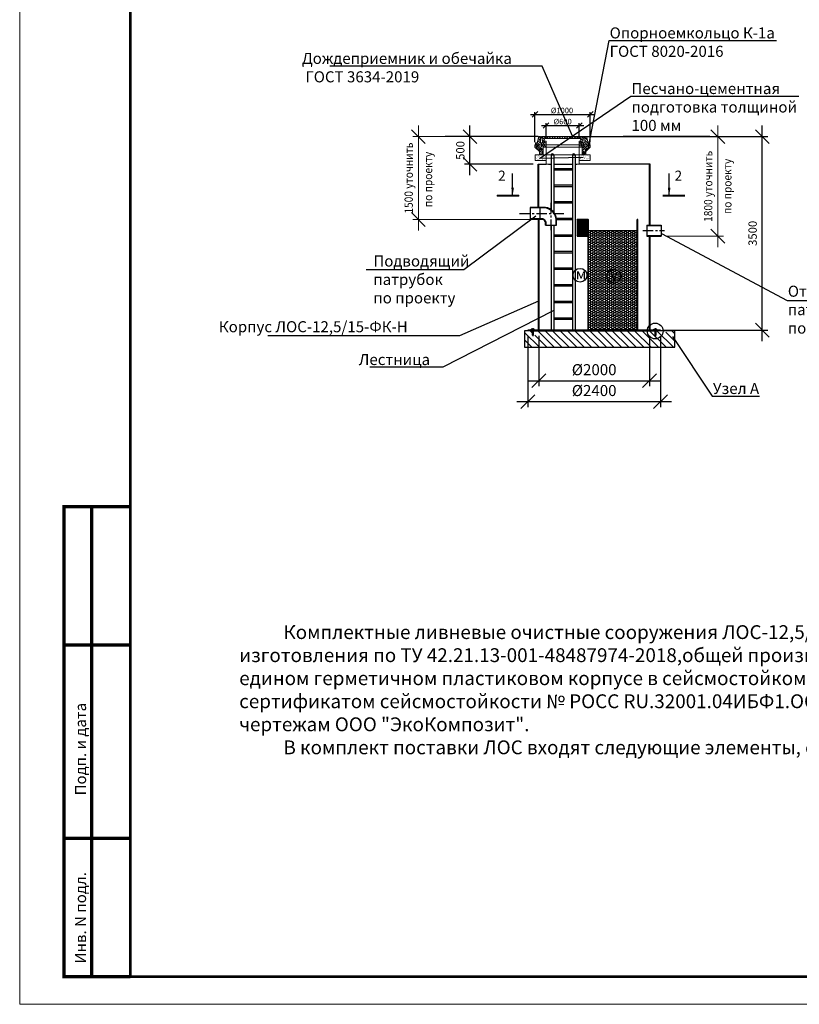
# Model space of a CAD drawing. Extents: x -72338 to 33967, y -80653 to -50953.
# Drawn here: x -8033 to 6060, y -80653 to -62847 of the extents above; entities that cross this region are included whole.
import ezdxf
from ezdxf import colors
from ezdxf.entities.mleader import LeaderData, LeaderLine
from ezdxf.math import Vec2, Vec3

# ---------------------------------------------------------------- set-up
doc = ezdxf.new("R2010")
doc.units = 0
doc.linetypes.add('осеваяX2', pattern=[101.6, 63.5, -12.7, 12.7, -12.7])
doc.layers.get('0').update_dxf_attribs({"linetype": 'CONTINUOUS'})
doc.layers.get('Defpoints').update_dxf_attribs({"linetype": 'CONTINUOUS'})
for name, color, linetype in [('GP_ramka', 7, 'CONTINUOUS'), ('Загрузка', 20, 'CONTINUOUS'), ('Люк колодца', 251, 'CONTINUOUS'), ('Оси', 1, 'осеваяX2'), ('Патрубки', 30, 'CONTINUOUS'), ('Размеры', 96, 'CONTINUOUS')]:
    doc.layers.add(name, color=color, linetype=linetype)
for name, color, linetype, lineweight in [('БОЛТ', 100, 'CONTINUOUS', 30), ('Корпус', 250, 'CONTINUOUS', 50), ('Лестница', 184, 'CONTINUOUS', 30), ('текстовый', 7, 'CONTINUOUS', 20)]:
    doc.layers.add(name, color=color, linetype=linetype, lineweight=lineweight)
doc.styles.add('GOST 2.304', font='CS_Gost2304.shx')
doc.styles.add('SPDS', font='spds.shx')
doc.dimstyles.new('SPDS', dxfattribs={"dimscale": 100, "dimtxt": 2.5, "dimasz": 2.5, "dimexe": 1.25, "dimexo": 0.625, "dimtad": 1, "dimdec": 0, "dimrnd": 0.001, "dimtxsty": 'GOST 2.304', "dimblk": 'ARCHTICK', "dimblk1": 'ARCHTICK', "dimblk2": 'ARCHTICK', "dimcen": 2.5, "dimdle": 2, "dimadec": 0, "dimazin": 2, "dimtfac": 0.75, "dimtdec": 4, "dimtmove": 1, "dimatfit": 3, "dimfxl": 1, "dimtolj": 1, "dimarcsym": 0})

# ---------------------------------------------------------------- blocks, each defined once
blk = doc.blocks.new('_Oblique')
at = {"color": 0, "linetype": 'ByBlock', "lineweight": -2}
blk.add_line((-0.5, -0.5), (0.5, 0.5), dxfattribs=at)
blk = doc.blocks.new('*D177')
at = {"layer": 'Defpoints', "color": 0, "transparency": 16777216}
for p in [(1342, -64961), (1352, -65461)]:
    blk.add_point(p, dxfattribs=at)
at = {"layer": 'Размеры', "color": 0, "lineweight": -2, "transparency": 16777216}
for p, q in [((107, -65661), (107, -64761)), ((1242, -64961), (7, -64961)), ((1252, -65461), (7, -65461))]:
    blk.add_line(p, q, dxfattribs=at)
at = {"layer": 'Размеры', "color": 0, "lineweight": 9, "transparency": 16777216, "insert": (-68, -65211), "char_height": 150, "attachment_point": 5, "rotation": 90, "style": 'SPDS', "bg_fill": 3, "box_fill_scale": 1.1, "bg_fill_color": 256, "bg_fill_true_color": 13158600, "bg_fill_transparency": 0}
blk.add_mtext('\\A1;500', dxfattribs=at)
at = {"layer": 'Defpoints', "color": 0, "transparency": 16777216}
blk.add_point((107, -64961), dxfattribs=at)
at = {"layer": 'Размеры', "color": 0, "lineweight": -2, "transparency": 16777216, "xscale": 250, "yscale": 250, "zscale": 250}
for p, rotation in [((107, -64961), 90), ((107, -65461), 270)]:
    blk.add_blockref('_Oblique', p, dxfattribs=dict(at, rotation=rotation))
blk = doc.blocks.new('*D178')
at = {"layer": 'Defpoints', "color": 0, "transparency": 16777216}
for p in [(1352, -68461), (3352, -68461), (3352, -69376)]:
    blk.add_point(p, dxfattribs=at)
at = {"layer": 'Размеры', "color": 0, "lineweight": -2, "transparency": 16777216}
for p, q in [((1352, -68561), (1352, -69476)), ((3352, -68561), (3352, -69476)), ((1152, -69376), (3552, -69376))]:
    blk.add_line(p, q, dxfattribs=at)
at = {"layer": 'Размеры', "color": 0, "lineweight": -2, "transparency": 16777216, "xscale": 250, "yscale": 250, "zscale": 250, "rotation": 180}
blk.add_blockref('_Oblique', (1352, -69376), dxfattribs=at)
at = {"layer": 'Размеры', "color": 0, "lineweight": -2, "transparency": 16777216, "xscale": 250, "yscale": 250, "zscale": 250}
blk.add_blockref('_Oblique', (3352, -69376), dxfattribs=at)
at = {"layer": 'Размеры', "color": 0, "lineweight": 9, "transparency": 16777216, "insert": (2352, -69176), "char_height": 200, "attachment_point": 5, "style": 'GOST 2.304', "bg_fill": 3, "box_fill_scale": 1.1, "bg_fill_color": 256, "bg_fill_true_color": 13158600, "bg_fill_transparency": 0}
blk.add_mtext('\\A1;%%C2000', dxfattribs=at)
blk = doc.blocks.new('*D179')
at = {"layer": 'Defpoints', "color": 0, "transparency": 16777216}
for p in [(1152, -68471), (3552, -68471), (3552, -69753)]:
    blk.add_point(p, dxfattribs=at)
at = {"layer": 'Размеры', "color": 0, "lineweight": -2, "transparency": 16777216}
for p, q in [((1152, -68571), (1152, -69853)), ((3552, -68571), (3552, -69853)), ((952, -69753), (3752, -69753))]:
    blk.add_line(p, q, dxfattribs=at)
at = {"layer": 'Размеры', "color": 0, "lineweight": -2, "transparency": 16777216, "xscale": 250, "yscale": 250, "zscale": 250, "rotation": 180}
blk.add_blockref('_Oblique', (1152, -69753), dxfattribs=at)
at = {"layer": 'Размеры', "color": 0, "lineweight": -2, "transparency": 16777216, "xscale": 250, "yscale": 250, "zscale": 250}
blk.add_blockref('_Oblique', (3552, -69753), dxfattribs=at)
at = {"layer": 'Размеры', "color": 0, "lineweight": 9, "transparency": 16777216, "insert": (2352, -69553), "char_height": 200, "attachment_point": 5, "style": 'GOST 2.304', "bg_fill": 3, "box_fill_scale": 1.1, "bg_fill_color": 256, "bg_fill_true_color": 13158600, "bg_fill_transparency": 0}
blk.add_mtext('\\A1;%%C2400', dxfattribs=at)
blk = doc.blocks.new('bullone')
at = {"layer": 'БОЛТ', "lineweight": 30}
for p, q in [((4625, 409), (4625, 424)), ((4625, 424), (4675, 424)), ((4625, 409), (4675, 409)), ((4638, 409), (4638, 424)), ((4640, 434), (4640, 424)), ((4660, 434), (4640, 434)), ((4640, 409), (4640, 321)), ((4660, 434), (4660, 424)), ((4660, 409), (4660, 321)), ((4662, 409), (4662, 424)), ((4675, 409), (4675, 424)), ((4640, 321), (4642, 319)), ((4642, 319), (4658, 319)), ((4660, 321), (4658, 319))]:
    blk.add_line(p, q, dxfattribs=at)
at = {"layer": 'Оси', "linetype": 'осеваяX2'}
blk.add_line((4650, 447), (4650, 298), dxfattribs=at)
blk = doc.blocks.new('*D175')
at = {"layer": 'Defpoints', "color": 0, "transparency": 16777216}
for p in [(4044, -64961), (5391, -64961), (3512, -68461)]:
    blk.add_point(p, dxfattribs=at)
at = {"layer": 'Размеры', "color": 0, "lineweight": -2, "transparency": 16777216}
for p, q in [((5391, -68661), (5391, -64761)), ((4144, -64961), (5491, -64961)), ((3612, -68461), (5491, -68461))]:
    blk.add_line(p, q, dxfattribs=at)
at = {"layer": 'Размеры', "color": 0, "lineweight": -2, "transparency": 16777216, "xscale": 250, "yscale": 250, "zscale": 250}
for p, rotation in [((5391, -64961), 90), ((5391, -68461), 270)]:
    blk.add_blockref('_Oblique', p, dxfattribs=dict(at, rotation=rotation))
at = {"layer": 'Размеры', "color": 0, "lineweight": 9, "transparency": 16777216, "insert": (5216, -66711), "char_height": 150, "attachment_point": 5, "rotation": 90, "style": 'SPDS', "bg_fill": 3, "box_fill_scale": 1.1, "bg_fill_color": 256, "bg_fill_true_color": 13158600, "bg_fill_transparency": 0}
blk.add_mtext('\\A1;3500', dxfattribs=at)
blk = doc.blocks.new('размер1500')
at = {"layer": 'Размеры', "color": 0, "lineweight": 9}
for p, q in [((-45570, -64941), (-45570, -63041)), ((-45022, -63241), (-45670, -63241)), ((-43552, -64741), (-45670, -64741))]:
    blk.add_line(p, q, dxfattribs=at)
at = {"layer": 'Размеры', "color": 0, "lineweight": 9, "insert": (-45745, -63991), "char_height": 150, "attachment_point": 5, "rotation": 90, "style": 'SPDS', "bg_fill": 3, "box_fill_scale": 1.1, "bg_fill_color": 256, "bg_fill_true_color": 13158600, "bg_fill_transparency": 0}
blk.add_mtext('\\A1;{\\W0.9;\\T0.95;1500 уточнить}', dxfattribs=at)
at = {"layer": 'Размеры', "color": 0, "lineweight": 9, "xscale": 250, "yscale": 250, "zscale": 250}
for p, rotation in [((-45570, -63241), 90), ((-45570, -64741), 270)]:
    blk.add_blockref('_Oblique', p, dxfattribs=dict(at, rotation=rotation))
at = {"layer": 'Размеры', "color": 0, "lineweight": 9, "insert": (-45395, -64015), "char_height": 150, "attachment_point": 5, "rotation": 90, "style": 'SPDS', "bg_fill": 3, "box_fill_scale": 1.1, "bg_fill_color": 256, "bg_fill_true_color": 13158600, "bg_fill_transparency": 0}
blk.add_mtext('\\A1;{\\W0.9;\\T0.95;по проекту}', dxfattribs=at)
blk = doc.blocks.new('1800')
at = {"layer": 'Размеры', "color": 0, "lineweight": 9}
for p, q in [((-39956, -65241), (-39956, -63041)), ((-40882, -65041), (-39856, -65041))]:
    blk.add_line(p, q, dxfattribs=at)
at = {"layer": 'Размеры', "color": 0, "lineweight": 9, "char_height": 150, "attachment_point": 5, "rotation": 90, "style": 'SPDS', "bg_fill": 3, "box_fill_scale": 1.1, "bg_fill_color": 256, "bg_fill_true_color": 13158600, "bg_fill_transparency": 0}
for s, insert in [('\\A1;{\\W0.9;\\T0.95;1800 уточнить}', (-40131, -64141)), ('\\A1;{\\W0.9;\\T0.95;по проекту}', (-39785, -64141))]:
    blk.add_mtext(s, dxfattribs=dict(at, insert=insert))
at = {"layer": 'Размеры', "color": 0, "lineweight": 9, "xscale": 250, "yscale": 250, "zscale": 250}
for p, rotation in [((-39956, -63241), 90), ((-39956, -65041), 270)]:
    blk.add_blockref('_Oblique', p, dxfattribs=dict(at, rotation=rotation))
blk = doc.blocks.new('Боковой штамп')
at = {"layer": 'GP_ramka', "const_width": 0.6}
blk.add_lwpolyline([(0, 85), (-12, 85), (-12, 60), (0, 60), (-12, 60), (-12, 25), (0, 25), (-12, 25), (-12, 0), (0, 0), (-7, 0), (-7, 85), (-12, 85), (-12, 0)], dxfattribs=at)
at = {"layer": 'GP_ramka', "style": 'SPDS'}
for s, p in [('Подп. и дата', (-8, 32.78)), ('Инв. N подл.', (-8, 2.36))]:
    blk.add_text(s, height=2, rotation=90, dxfattribs=at).set_placement(p)
blk = doc.blocks.new('*U187')
at = {"color": 0, "lineweight": 20}
blk.add_lwpolyline([(-420, 0), (0, 0), (0, 297), (-420, 297)], close=True, dxfattribs=at)
at = {"lineweight": 20, "const_width": 0.5}
blk.add_lwpolyline([(-400, 5), (-5, 5), (-5, 292), (-400, 292), (-400, 5)], dxfattribs=at)
blk.add_blockref('Боковой штамп', (-400, 5))
blk = doc.blocks.new('люк1')
at = {"layer": 'Люк колодца', "lineweight": 20}
h = blk.add_hatch(dxfattribs=at)
h.set_pattern_fill('ANSI31', color=256, scale=20)
h.set_pattern_definition([(45, (-118326.92, -74016.33), (-44.9013, 44.9013), [])])
h.paths.add_polyline_path([(-112777, -67118), (-112827, -67118), (-112839, -67178), (-112974, -67178), (-112974, -66958), (-113034, -66958), (-113097, -67178), (-113157, -67178), (-113157, -67258), (-112777, -67258)])
h.paths.add_polyline_path([(-111197, -67178), (-111257, -67178), (-111320, -66958), (-111380, -66958), (-111380, -67178), (-111514, -67178), (-111527, -67118), (-111577, -67118), (-111577, -67258), (-111197, -67258)])
h.paths.add_polyline_path([(-111412, -67018), (-111412, -66958), (-112177, -66958), (-112177, -67029), (-111526, -67029), (-111501, -67178), (-111447, -67178), (-111432, -67031)])
h.paths.add_polyline_path([(-112177, -66958), (-112922, -66958), (-112942, -66958), (-112942, -67018), (-112922, -67031), (-112907, -67178), (-112851, -67177), (-112827, -67029), (-112177, -67029)])
for p, q in [((-113157, -67258), (-113157, -67178)), ((-113157, -67178), (-113097, -67178)), ((-112777, -67258), (-113157, -67258)), ((-113034, -66958), (-113097, -67178)), ((-113034, -66958), (-112974, -66958)), ((-112974, -66958), (-112974, -67178)), ((-112974, -67178), (-112839, -67178)), ((-112922, -66958), (-112942, -66958)), ((-112942, -66958), (-112942, -67018)), ((-112942, -67018), (-112922, -67031)), ((-112922, -66958), (-111412, -66958)), ((-112907, -67178), (-112922, -67031)), ((-112851, -67178), (-112827, -67029)), ((-112827, -67118), (-112839, -67178)), ((-112827, -67029), (-111526, -67029)), ((-112777, -67118), (-112827, -67118)), ((-112777, -67258), (-112777, -67118)), ((-111577, -67258), (-111577, -67118)), ((-111577, -67118), (-111527, -67118)), ((-111577, -67258), (-111197, -67258)), ((-111527, -67118), (-111514, -67178)), ((-111501, -67178), (-111526, -67029)), ((-111380, -67178), (-111514, -67178)), ((-111447, -67178), (-111432, -67031)), ((-111432, -66958), (-111412, -66958)), ((-111412, -67018), (-111432, -67031)), ((-111412, -66958), (-111412, -67018)), ((-111320, -66958), (-111380, -66958)), ((-111380, -66958), (-111380, -67178)), ((-111320, -66958), (-111257, -67178)), ((-111197, -67178), (-111257, -67178)), ((-111197, -67258), (-111197, -67178)), ((-111197, -67258), (-111197, -67178))]:
    blk.add_line(p, q, dxfattribs=at)
blk = doc.blocks.new('опорное кольцо')
at = {"lineweight": 20}
h = blk.add_hatch(dxfattribs=at)
h.set_pattern_fill('ANSI35', color=256, scale=15, angle=90)
h.paths.add_polyline_path([(-97370, -61037), (-97370, -61117), (-97210, -61277), (-97210, -61397), (-97070, -61397), (-97070, -61117), (-96970, -61117), (-96970, -61037)])
h = blk.add_hatch(dxfattribs=at)
h.set_pattern_fill('ANSI35', color=256, scale=15, angle=90)
h.paths.add_polyline_path([(-95370, -61117), (-95370, -61037), (-95770, -61037), (-95770, -61117), (-95670, -61117), (-95670, -61397), (-95530, -61397), (-95530, -61277)])
for p, q in [((-97370, -61117), (-97370, -61037)), ((-97370, -61037), (-96970, -61037)), ((-97210, -61277), (-97370, -61117)), ((-97070, -61397), (-97070, -61117)), ((-97070, -61117), (-96970, -61117)), ((-96970, -61037), (-96970, -61117)), ((-95770, -61037), (-95370, -61037)), ((-95770, -61037), (-95770, -61117)), ((-95670, -61117), (-95770, -61117)), ((-95670, -61397), (-95670, -61117)), ((-95530, -61277), (-95370, -61117)), ((-95370, -61117), (-95370, -61037)), ((-97210, -61397), (-97210, -61277)), ((-97070, -61397), (-97210, -61397)), ((-95530, -61397), (-95670, -61397)), ((-95530, -61397), (-95530, -61277))]:
    blk.add_line(p, q, dxfattribs=at)
at = {"linetype": 'Continuous', "lineweight": 20}
for p, q in [((-96970, -61037), (-95770, -61037)), ((-96970, -61117), (-95770, -61117)), ((-97070, -61397), (-95670, -61397))]:
    blk.add_line(p, q, dxfattribs=at)
blk = doc.blocks.new('*D185')
at = {"layer": 'Defpoints', "color": 0, "transparency": 16777216}
for p in [(2082, -64760), (1482, -65041), (2082, -65041)]:
    blk.add_point(p, dxfattribs=at)
at = {"layer": 'Размеры', "color": 0, "lineweight": -2, "transparency": 16777216}
for p, q in [((1402, -64760), (2162, -64760)), ((1482, -64991), (1482, -64720)), ((2082, -64991), (2082, -64720))]:
    blk.add_line(p, q, dxfattribs=at)
at = {"layer": 'Размеры', "color": 0, "lineweight": -2, "transparency": 16777216, "xscale": 100, "yscale": 100, "zscale": 100, "rotation": 180}
blk.add_blockref('_Oblique', (1482, -64760), dxfattribs=at)
at = {"layer": 'Размеры', "color": 0, "lineweight": -2, "transparency": 16777216, "xscale": 100, "yscale": 100, "zscale": 100}
blk.add_blockref('_Oblique', (2082, -64760), dxfattribs=at)
at = {"layer": 'Размеры', "color": 0, "lineweight": 9, "transparency": 16777216, "insert": (1782, -64690), "char_height": 100, "attachment_point": 5, "style": 'GOST 2.304'}
blk.add_mtext('\\A1;%%c600', dxfattribs=at)
blk = doc.blocks.new('*D186')
at = {"layer": 'Defpoints', "color": 0, "transparency": 16777216}
for p in [(2282, -64559), (1282, -65111), (2282, -65111)]:
    blk.add_point(p, dxfattribs=at)
at = {"layer": 'Размеры', "color": 0, "lineweight": -2, "transparency": 16777216}
for p, q in [((1202, -64559), (2362, -64559)), ((1282, -65061), (1282, -64519)), ((2282, -65061), (2282, -64519))]:
    blk.add_line(p, q, dxfattribs=at)
at = {"layer": 'Размеры', "color": 0, "lineweight": -2, "transparency": 16777216, "xscale": 100, "yscale": 100, "zscale": 100, "rotation": 180}
blk.add_blockref('_Oblique', (1282, -64559), dxfattribs=at)
at = {"layer": 'Размеры', "color": 0, "lineweight": -2, "transparency": 16777216, "xscale": 100, "yscale": 100, "zscale": 100}
blk.add_blockref('_Oblique', (2282, -64559), dxfattribs=at)
at = {"layer": 'Размеры', "color": 0, "lineweight": 9, "transparency": 16777216, "insert": (1770, -64489), "char_height": 100, "attachment_point": 5, "style": 'GOST 2.304'}
blk.add_mtext('\\A1;%%c1000', dxfattribs=at)

msp = doc.modelspace()

# ---------------------------------------------------------------- hatches: boundary and pattern name
h = msp.add_hatch()
h.set_pattern_fill('AR-SAND', color=256)
h.set_pattern_definition([(37.5, (-217379.623, 77572.73), (-1.600031, 48.941324), [0, -38.608, 0, -43.18, 0, -41.275]), (7.5, (-217379.62, 77572.73), (44.952328, 71.68251), [0, -20.828, 0, -34.798, 0, -13.335]), (327.5, (-217410.865, 77572.73), (79.099237, 0.1437185), [0, -12.7, 0, -45.72, 0, -59.69]), (317.5, (-217410.865, 77572.73), (76.355645, 22.292932), [0, -6.35, 0, -29.972, 0, -34.29])])
h.paths.add_polyline_path([(2282.3, -65291), (2282.3, -65391), (2082.3, -65391), (2082.3, -65291)])
h = msp.add_hatch()
h.set_pattern_fill('ANSI37', color=256, scale=5)
h.set_pattern_definition([(45, (332.845, -66602.023), (-11.22532, 11.22532), []), (135, (332.845, -66602.023), (-11.22532, -11.22532), [])])
h.paths.add_polyline_path([(2042.1, -66761), (2242.1, -66761), (2242.1, -66461), (2042.1, -66461)])
h = msp.add_hatch()
h.set_pattern_fill('ANSI31', color=256, scale=30, angle=90)
h.set_pattern_definition([(135, (-1233.06, -68869.99), (-67.352, -67.352), [])])
h.paths.add_polyline_path([(3812.1, -68471), (3647.1, -68471.3), (3647.1, -68551.3), (3627.1, -68551), (3627.1, -68471), (1277.1, -68471), (1277.1, -68551), (1257.1, -68551), (1257.1, -68471), (1092.1, -68471), (1092.1, -68771), (3812.1, -68771)])

# ---------------------------------------------------------------- linework, layer by layer
for p, q in [((1342.1, -64961), (-154.4, -64961)), ((1962.3, -64961), (4400.6, -64961)), ((1192.1, -68471), (3492.1, -68471)), ((1342.1, -68461), (3342.1, -68461))]:
    msp.add_line(p, q)
at = {"lineweight": 30}
for p, q in [((1342.1, -66241), (1342.1, -65461)), ((1352.1, -66241), (1352.1, -65461)), ((3362.1, -65461), (2082.3, -65461)), ((3352.1, -66561), (3352.1, -65461)), ((3362.1, -66561), (3362.1, -65461)), ((1342.1, -66461), (1342.1, -68461)), ((1352.1, -66461), (1352.1, -68461)), ((2242.1, -66461), (2252.1, -66461)), ((3142.1, -66461), (3132.1, -66461)), ((2252.1, -66660.3), (3132.1, -66660.3)), ((3352.1, -68461), (3352.1, -66761)), ((3362.1, -68461), (3362.1, -66761)), ((1152.1, -68461), (1152.1, -68471)), ((3552.1, -68461), (1152.1, -68461)), ((3389.1, -68461), (3439.1, -68461)), ((3552.1, -68471), (3552.1, -68461))]:
    msp.add_line(p, q, dxfattribs=at)
at = {"linetype": 'Continuous', "lineweight": 25, "ltscale": 100}
msp.add_line((993.1, -66030), (593.1, -66030), dxfattribs=at)
at = {"linetype": 'Continuous'}
for points in [[(1526.4, -65461), (1572.3, -65461)], [(1622.3, -65461), (1958.8, -65461)], [(2008.8, -65461), (2036.4, -65461)]]:
    msp.add_lwpolyline(points, dxfattribs=at)
at = {"linetype": 'Continuous', "lineweight": 25, "ltscale": 100, "const_width": 34.3}
msp.add_lwpolyline([(593.1, -66030), (993.1, -66030)], dxfattribs=at)
at = {"lineweight": 30}
for points in [[(2042.1, -66761), (2242.1, -66761), (2242.1, -66461), (2042.1, -66461)], [(1092.1, -68471), (1092.1, -68771), (3812.1, -68771), (3812.1, -68471)]]:
    msp.add_lwpolyline(points, close=True, dxfattribs=at)
for centre in [(2096, -67468.9), (2707.8, -67484.5)]:
    msp.add_circle(centre, 125)
at = {"linetype": 'Continuous', "lineweight": 25, "ltscale": 100}
msp.add_solid([(877.8, -66030), (852.7, -65882.9), (902, -65882.7)], dxfattribs=at)
at = {"layer": 'Корпус', "lineweight": 20}
for p, q in [((2282.3, -65291), (2082.3, -65291)), ((2282.3, -65391), (2282.3, -65291)), ((2082.3, -65391), (2282.3, -65391))]:
    msp.add_line(p, q, dxfattribs=at)
msp.add_lwpolyline([(1526.4, -65461), (1482.3, -65461), (1482.3, -65151), (2082.3, -65151), (2082.3, -65461), (2036.4, -65461)], dxfattribs=at)
at = {"layer": 'Лестница', "lineweight": 30}
for p, q in [((1572.3, -65291), (1572.3, -66280.9)), ((1572.3, -65291), (1622.3, -65291)), ((1622.3, -65291), (1622.3, -66328.3)), ((1958.8, -65291), (1958.8, -66435.7)), ((1958.8, -65291), (2008.8, -65291)), ((2008.8, -65291), (2008.8, -66507.8))]:
    msp.add_line(p, q, dxfattribs=at)
for points in [[(1622.3, -65535.4), (1958.8, -65535.4)], [(1622.3, -65560.4), (1958.8, -65560.4)], [(1622.3, -65835.4), (1958.8, -65835.4)], [(1622.3, -65860.4), (1958.8, -65860.4)], [(1622.3, -66135.4), (1958.8, -66135.4)], [(1622.3, -66160.4), (1958.8, -66160.4)], [(1669.3, -66435.4), (1958.8, -66435.4)], [(1672.1, -66461), (1958.8, -66460.4)], [(1622.3, -66735.4), (1958.8, -66735.4)], [(1622.3, -66760.4), (1958.8, -66760.4)], [(1622.3, -67035.4), (1958.8, -67035.4)], [(1622.3, -67060.4), (1958.8, -67060.4)], [(1622.3, -67335.4), (1958.8, -67335.4)], [(1622.3, -67360.4), (1958.8, -67360.4)], [(1622.3, -67635.4), (1958.8, -67635.4)], [(1622.3, -67660.4), (1958.8, -67660.4)], [(1622.3, -67935.4), (1958.8, -67935.4)], [(1622.3, -67960.4), (1958.8, -67960.4)], [(1622.3, -68235.4), (1958.8, -68235.4)], [(1622.3, -68260.4), (1958.8, -68260.4)]]:
    msp.add_lwpolyline(points, dxfattribs=at)
for centre in [(1597.3, -65302.9), (1983.8, -65302.9)]:
    msp.add_arc(centre, 27.7, 25.4061, 154.5939, dxfattribs=at)
at = {"layer": 'Оси', "linetype": 'осеваяX2', "ltscale": 3}
for p, q in [((1572.1, -66652.3), (1572.1, -66150.7)), ((1002.9, -66351), (1829.4, -66351)), ((3230.3, -66661), (3620.5, -66661))]:
    msp.add_line(p, q, dxfattribs=at)
at = {"layer": 'Патрубки', "lineweight": 30}
for p, q in [((1472.1, -66241), (1192.1, -66241)), ((1192.1, -66241), (1192.1, -66461)), ((1472.1, -66251), (1192.1, -66251)), ((1372.1, -66241), (1372.1, -66461)), ((1422.1, -66451), (1192.1, -66451)), ((1422.1, -66461), (1192.1, -66461)), ((1472.1, -66561), (1472.1, -66511)), ((1472.1, -66561), (1672.1, -66561)), ((1482.1, -66561), (1482.1, -66511)), ((1662.1, -66561), (1662.1, -66461)), ((1672.1, -66561), (1672.1, -66461)), ((3302.1, -66561), (3562.1, -66561)), ((3302.1, -66561), (3302.1, -66761)), ((3302.1, -66571), (3562.1, -66571)), ((3562.1, -66561), (3562.1, -66761)), ((3302.1, -66751), (3562.1, -66751)), ((3302.1, -66761), (3562.1, -66761))]:
    msp.add_line(p, q, dxfattribs=at)
for centre, radius, start, end in [((1437.5, -66473.3), 234.9, 3.0143, 81.53308), ((1434.9, -66475.6), 227.6, 3.67453, 80.60066), ((1404.9, -66528.2), 79.1, 12.55693, 77.44307), ((1406.4, -66526.7), 67.6, 13.43982, 76.56018)]:
    msp.add_arc(centre, radius, start, end, dxfattribs=at)

# ---------------------------------------------------------------- texts
at = {"char_height": 200, "attachment_point": 5, "style": 'SPDS'}
for s, insert in [('\\pxqc;м', (2114.8, -67443.5)), ('у', (2710.1, -67455.4))]:
    msp.add_mtext_dynamic_manual_height_columns(s, width=175.039, gutter_width=1000, heights=[0], dxfattribs=dict(at, insert=insert))
at = {"layer": 'текстовый', "ltscale": 5, "insert": (-4065, -73797), "char_height": 200, "attachment_point": 1, "style": 'SPDS'}
msp.add_mtext_dynamic_manual_height_columns('\\pxi4,sm1;{\\H1.25x;Комплектные ливневые очистные сооружения ЛОС-12,5/15-ФК-Н ЭкоКомпозит заводского изготовления по ТУ 42.21.13-001-48487974-2018,общей производительностью 15 л/с, поставляется в едином герметичном пластиковом корпусе в сейсмостойком исполнении в соответствии с сертификатом сейсмостойкости \\Fisocp|c204;№\\Fspds|c204; РОСС RU.32001.04ИБФ1.ОСП18.17916 запроектированы по чертежам ООО "ЭкоКомпозит".\\PВ комплект поставки ЛОС входят следующие элементы, см. спецификацию.\\P}\\P\\P\\pi0;      ', width=17072.853, gutter_width=750, heights=[0], dxfattribs=at)

# ---------------------------------------------------------------- next in the draw order: dimensions: what is measured, and where the dimension line sits
at = {"layer": 'Размеры', "color": 0, "lineweight": 9}
dim = msp.add_linear_dim(base=(107, -64961), p1=(1352.3, -65461), p2=(1342.1, -64961), angle=90, dimstyle='SPDS', override={"dimscale": 1, "dimtxt": 150, "dimasz": 250, "dimexe": 100, "dimexo": 100, "dimgap": 100, "dimtxsty": 'SPDS', "dimblk1": 'Oblique', "dimblk2": 'Oblique', "dimsah": 1, "dimcen": 5, "dimdle": 200, "dimatfit": 1, "dimtfill": 1}, dxfattribs=at)
dim.commit()
dim.dimension.update_dxf_attribs({"geometry": '*D177', "text_midpoint": (107, -65211), "dimtype": 160})
dim = msp.add_linear_dim(base=(3352.1, -69376.3), p1=(1352.1, -68461), p2=(3352.1, -68461), text='%%C2000', dimstyle='SPDS', override={"dimscale": 1, "dimtxt": 200, "dimasz": 250, "dimexe": 100, "dimexo": 100, "dimgap": 100, "dimblk1": 'Oblique', "dimblk2": 'Oblique', "dimsah": 1, "dimcen": 5, "dimdle": 200, "dimatfit": 1, "dimtfill": 1}, dxfattribs=at)
dim.commit()
dim.dimension.update_dxf_attribs({"geometry": '*D178', "text_midpoint": (2352.1, -69176.3)})

# ---------------------------------------------------------------- next in the draw order: hatches: boundary and pattern name
h = msp.add_hatch()
h.set_pattern_fill('AR-SAND', color=256)
h.set_pattern_definition([(37.5, (-217469.623, 77572.73), (-1.600031, 48.941324), [0, -38.608, 0, -43.18, 0, -41.275]), (7.5, (-217469.62, 77572.73), (44.952328, 71.68251), [0, -20.828, 0, -34.798, 0, -13.335]), (327.5, (-217500.865, 77572.73), (79.099237, 0.1437185), [0, -12.7, 0, -45.72, 0, -59.69]), (317.5, (-217500.865, 77572.73), (76.355645, 22.292932), [0, -6.35, 0, -29.972, 0, -34.29])])
h.paths.add_polyline_path([(1282.3, -65291), (1482.3, -65291), (1482.3, -65391), (1282.3, -65391)])

# ---------------------------------------------------------------- next in the draw order: linework, layer by layer
for p, q in [((1223.7, -64961), (-344.2, -64961)), ((877.8, -66030), (877.8, -65630))]:
    msp.add_line(p, q)
at = {"lineweight": 30}
msp.add_lwpolyline([(1342.1, -65461), (1482.3, -65461)], dxfattribs=at)
at = {"layer": 'Корпус', "lineweight": 20}
for p, q in [((1282.3, -65391), (1282.3, -65291)), ((1282.3, -65291), (1482.3, -65291)), ((1482.3, -65391), (1282.3, -65391))]:
    msp.add_line(p, q, dxfattribs=at)

# ---------------------------------------------------------------- next in the draw order: block references
at = {"color": 1, "linetype": 'Continuous', "xscale": -0.5, "yscale": 0.5, "zscale": 0.5}
for name, p in [('люк1', (-54306.1, -31481.8)), ('опорное кольцо', (-46402.8, -34592.6))]:
    msp.add_blockref(name, p, dxfattribs=at)

# ---------------------------------------------------------------- next in the draw order: texts
at = {"insert": (753.2, -65576.5), "char_height": 180, "attachment_point": 3, "style": 'SPDS'}
msp.add_mtext_dynamic_manual_height_columns('2', width=123.906, gutter_width=1000, heights=[0], dxfattribs=at)

# ---------------------------------------------------------------- next in the draw order: dimensions: what is measured, and where the dimension line sits
at = {"layer": 'Размеры', "color": 0, "lineweight": 9}
dim = msp.add_linear_dim(base=(2082.3, -64759.9), p1=(1482.3, -65041), p2=(2082.3, -65041), text='%%c600', dimstyle='SPDS', override={"dimscale": 0, "dimexe": 1, "dimexo": 1.25, "dimgap": 0.5, "dimblk1": 'Oblique', "dimblk2": 'Oblique', "dimsah": 1, "dimcen": 5}, dxfattribs=at)
dim.commit()
dim.dimension.update_dxf_attribs({"geometry": '*D185', "text_midpoint": (1782.3, -64759.9), "dimtype": 160})
dim = msp.add_linear_dim(base=(3552.1, -69753.1), p1=(1152.1, -68471), p2=(3552.1, -68471), text='%%C2400', dimstyle='SPDS', override={"dimscale": 1, "dimtxt": 200, "dimasz": 250, "dimexe": 100, "dimexo": 100, "dimgap": 100, "dimblk1": 'Oblique', "dimblk2": 'Oblique', "dimsah": 1, "dimcen": 5, "dimdle": 200, "dimatfit": 1, "dimtfill": 1}, dxfattribs=at)
dim.commit()
dim.dimension.update_dxf_attribs({"geometry": '*D179', "text_midpoint": (2352.1, -69553.1)})

# ---------------------------------------------------------------- next in the draw order: leaders
ml = msp.add_multileader_mtext('Standard')
ml.set_content('Подводящий\\P патрубок\\Pпо проекту', color=256, style='SPDS')
ml.set_leader_properties()
ml.build(insert=Vec2(0, 0))
ml.multileader.update_dxf_attribs({"text_left_attachment_type": 6, "text_right_attachment_type": 6, "arrow_head_size": 10})
ctx = ml.context
ctx.base_point, ctx.char_height, ctx.arrow_head_size, ctx.plane_origin = Vec3(-1882, -67368.2), 200, 10, Vec3(-2111.7, -69502)
ctx.left_attachment, ctx.right_attachment = 6, 6
notes = []
notes.append((ctx, [(1, (1, 1, 0), (-3.3, -67368.2), (-1, 0), 8, [(0, [(1303.7, -66393.6)], 0, [])])]))
ctx.mtext.insert, ctx.mtext.flow_direction = Vec3(-1639.5, -67110.9), 5
for ctx, leaders in notes:
    for number, flags, end, landing, length, lines in leaders:
        leader = LeaderData()
        leader.index, (leader.has_last_leader_line, leader.has_dogleg_vector, leader.attachment_direction) = number, flags
        leader.last_leader_point, leader.dogleg_vector, leader.dogleg_length = Vec3(end), Vec3(landing), length
        for number, points, colour, breaks in lines:
            line = LeaderLine()
            line.index, line.vertices, line.color, line.breaks = number, Vec3.list(points), colors.encode_raw_color(colour), breaks
            leader.lines.append(line)
        ctx.leaders.append(leader)

# ---------------------------------------------------------------- next in the draw order: hatches: boundary and pattern name
at = {"layer": 'Загрузка'}
h = msp.add_hatch(dxfattribs=at)
h.set_pattern_fill('HONEY', color=256, scale=8)
h.set_pattern_definition([(0, (-1363.06, -68869.994), (38.1, 21.997045), [25.4, -50.8]), (120, (-1363.06, -68869.994), (-38.1, 21.99705), [25.4, -50.8]), (60, (-1363.06, -68869.994), (8e-08, 43.99409), [-50.8, 25.4])])
h.paths.add_polyline_path([(3132.1, -68461), (3132.1, -66660.3), (2252.1, -66660.3), (2252.1, -68461)])

# ---------------------------------------------------------------- next in the draw order: linework, layer by layer
at = {"lineweight": 30}
for p, q in [((2252.1, -68461), (2252.1, -66461)), ((3132.1, -68461), (3132.1, -66461)), ((3142.1, -68461), (3142.1, -66461)), ((2242.1, -68461), (2242.1, -66761))]:
    msp.add_line(p, q, dxfattribs=at)
msp.add_circle((3455.3, -68476.6), 141.9)
at = {"layer": 'Лестница', "lineweight": 30}
for p, q in [((1572.3, -66561), (1572.3, -68461)), ((1622.3, -66561), (1622.3, -68461)), ((1958.8, -66435.7), (1958.8, -68461)), ((2008.8, -66507.8), (2008.8, -68461))]:
    msp.add_line(p, q, dxfattribs=at)

# ---------------------------------------------------------------- next in the draw order: block references
for name, p in [('размер1500', (44743.9, -1720.3)), ('bullone', (-1191.6, -68870))]:
    msp.add_blockref(name, p)
at = {"xscale": -1}
msp.add_blockref('bullone', (5890.3, -68870), dxfattribs=at)

# ---------------------------------------------------------------- next in the draw order: leaders
ml = msp.add_multileader_mtext('Standard')
ml.set_content('Отводящий \\Pпатрубок\\Pпо проекту', color=256, style='SPDS')
ml.set_leader_properties()
ml.build(insert=Vec2(0, 0))
ml.multileader.update_dxf_attribs({"text_left_attachment_type": 6, "text_right_attachment_type": 6, "arrow_head_size": 10})
ctx = ml.context
ctx.base_point, ctx.char_height, ctx.arrow_head_size, ctx.plane_origin = Vec3(5850.5, -67923.6), 200, 10, Vec3(5741.3, -62334.2)
ctx.left_attachment, ctx.right_attachment = 6, 6
notes = []
notes.append((ctx, [(0, (1, 1, 0), (5842.5, -67923.6), (1, 0), 8, [(0, [(3562.1, -66706.2)], 0, [])])]))
ctx.mtext.insert, ctx.mtext.flow_direction = Vec3(5852.5, -67656.9), 5
ml = msp.add_multileader_mtext('Standard')
ml.set_content('{\\Fspds|c204;Корпус ЛОС}-1{\\Fspds|c204;2,}5/{\\Fspds|c204;15}-{\\Fspds|c204;ФК}-{\\Fspds|c204;Н}', color=256, style='SPDS')
ml.set_leader_properties()
ml.build(insert=Vec2(0, 0))
ml.multileader.update_dxf_attribs({"text_left_attachment_type": 6, "text_right_attachment_type": 6, "arrow_head_size": 10})
ctx = ml.context
ctx.base_point, ctx.char_height, ctx.arrow_head_size, ctx.landing_gap_size, ctx.plane_origin = Vec3(-4442.6, -68565.4), 200, 10, 10, Vec3(7459.9, -61699.3)
ctx.left_attachment, ctx.right_attachment = 6, 6
notes.append((ctx, [(1, (1, 1, 0), (-81.3, -68565.4), (-1, 0), 8, [(0, [(1352.1, -67932.6)], 0, [])])]))
ctx.mtext.insert, ctx.mtext.flow_direction = Vec3(-4432.6, -68298.8), 5
ml = msp.add_multileader_mtext('Standard')
ml.set_content('Лестница', color=256, style='SPDS')
ml.set_leader_properties()
ml.build(insert=Vec2(0, 0))
ml.multileader.update_dxf_attribs({"text_left_attachment_type": 6, "text_right_attachment_type": 6, "arrow_head_size": 10})
ctx = ml.context
ctx.base_point, ctx.char_height, ctx.arrow_head_size, ctx.landing_gap_size, ctx.plane_origin = Vec3(-1913.8, -69132.4), 200, 10, 10, Vec3(7337.3, -66062.3)
ctx.left_attachment, ctx.right_attachment = 6, 6
notes.append((ctx, [(1, (1, 1, 0), (-381.1, -69132.4), (-1, 0), 8, [(0, [(1617.9, -68104.2)], 0, [])])]))
ctx.mtext.insert, ctx.mtext.flow_direction = Vec3(-1903.8, -68892.4), 5
ml = msp.add_multileader_mtext('Standard')
ml.set_content('Узел А', color=256, style='SPDS')
ml.set_leader_properties()
ml.build(insert=Vec2(0, 0))
ml.multileader.update_dxf_attribs({"text_left_attachment_type": 6, "text_right_attachment_type": 6, "arrow_head_size": 10})
ctx = ml.context
ctx.base_point, ctx.char_height, ctx.arrow_head_size, ctx.plane_origin = Vec3(4495.8, -69655.9), 200, 10, Vec3(4863.3, -67161.4)
ctx.left_attachment, ctx.right_attachment = 6, 6
notes.append((ctx, [(0, (1, 1, 0), (4487.8, -69655.9), (1, 0), 8, [(0, [(3761.9, -68570.1)], 0, [])])]))
ctx.mtext.insert, ctx.mtext.flow_direction = Vec3(4497.8, -69415.9), 5
for ctx, leaders in notes:
    for number, flags, end, landing, length, lines in leaders:
        leader = LeaderData()
        leader.index, (leader.has_last_leader_line, leader.has_dogleg_vector, leader.attachment_direction) = number, flags
        leader.last_leader_point, leader.dogleg_vector, leader.dogleg_length = Vec3(end), Vec3(landing), length
        for number, points, colour, breaks in lines:
            line = LeaderLine()
            line.index, line.vertices, line.color, line.breaks = number, Vec3.list(points), colors.encode_raw_color(colour), breaks
            leader.lines.append(line)
        ctx.leaders.append(leader)

# ---------------------------------------------------------------- next in the draw order: dimensions: what is measured, and where the dimension line sits
at = {"layer": 'Размеры', "color": 0, "lineweight": 9}
dim = msp.add_linear_dim(base=(2282.3, -64558.7), p1=(1282.3, -65111), p2=(2282.3, -65111), text='%%c1000', dimstyle='SPDS', override={"dimscale": 0, "dimexe": 1, "dimexo": 1.25, "dimgap": 0.5, "dimblk1": 'Oblique', "dimblk2": 'Oblique', "dimsah": 1, "dimcen": 5}, dxfattribs=at)
dim.commit()
dim.dimension.update_dxf_attribs({"geometry": '*D186', "text_midpoint": (1770, -64558.7), "dimtype": 160})
dim = msp.add_linear_dim(base=(5391.5, -64961), p1=(3512.1, -68461), p2=(4044.2, -64961), angle=90, dimstyle='SPDS', override={"dimscale": 1, "dimtxt": 150, "dimasz": 250, "dimexe": 100, "dimexo": 100, "dimgap": 100, "dimtxsty": 'SPDS', "dimblk1": 'Oblique', "dimblk2": 'Oblique', "dimsah": 1, "dimcen": 5, "dimdle": 200, "dimatfit": 1, "dimtfill": 1}, dxfattribs=at)
dim.commit()
dim.dimension.update_dxf_attribs({"geometry": '*D175', "text_midpoint": (5391.5, -66711), "dimtype": 160})

# ---------------------------------------------------------------- next in the draw order: leaders
ml = msp.add_multileader_mtext('Standard')
ml.set_content('{\\Fspds|c204;Дождеприемник и обечайка\\P ГОСТ 3634-2019 }', color=256, style='SPDS')
ml.set_leader_properties()
ml.build(insert=Vec2(0, 0))
ml.multileader.update_dxf_attribs({"text_left_attachment_type": 6, "text_right_attachment_type": 6, "arrow_head_size": 10})
ctx = ml.context
ctx.base_point, ctx.char_height, ctx.arrow_head_size, ctx.plane_origin = Vec3(-2932.8, -63686.4), 200, 10, Vec3(11735.5, -65721.5)
ctx.left_attachment, ctx.right_attachment = 6, 6
notes = []
notes.append((ctx, [(1, (1, 1, 0), (1412.5, -63686.4), (-1, 0), 8, [(1, [(1962.3, -64961)], 0, [])])]))
ctx.mtext.insert, ctx.mtext.flow_direction = Vec3(-2930.8, -63446.4), 5
for ctx, leaders in notes:
    for number, flags, end, landing, length, lines in leaders:
        leader = LeaderData()
        leader.index, (leader.has_last_leader_line, leader.has_dogleg_vector, leader.attachment_direction) = number, flags
        leader.last_leader_point, leader.dogleg_vector, leader.dogleg_length = Vec3(end), Vec3(landing), length
        for number, points, colour, breaks in lines:
            line = LeaderLine()
            line.index, line.vertices, line.color, line.breaks = number, Vec3.list(points), colors.encode_raw_color(colour), breaks
            leader.lines.append(line)
        ctx.leaders.append(leader)

# ---------------------------------------------------------------- next in the draw order: linework, layer by layer
for p, q in [((2080.8, -64961), (4210.8, -64961)), ((4443.7, -64961), (2875.8, -64961)), ((3707, -66030), (3707, -65630))]:
    msp.add_line(p, q)
at = {"linetype": 'Continuous', "lineweight": 25, "ltscale": 100}
msp.add_line((3591.7, -66030), (3991.7, -66030), dxfattribs=at)
at = {"linetype": 'Continuous', "lineweight": 25, "ltscale": 100, "const_width": 34.3}
msp.add_lwpolyline([(3991.7, -66030), (3591.7, -66030)], dxfattribs=at)
at = {"linetype": 'Continuous', "lineweight": 25, "ltscale": 100}
msp.add_solid([(3707, -66030), (3732.1, -65882.9), (3682.8, -65882.7)], dxfattribs=at)
at = {"layer": 'Размеры', "color": 0, "lineweight": 9}
msp.add_line((4024.4, -64961), (4887.7, -64961), dxfattribs=at)

# ---------------------------------------------------------------- next in the draw order: texts
at = {"insert": (3942, -65576.5), "char_height": 180, "attachment_point": 3, "style": 'SPDS'}
msp.add_mtext_dynamic_manual_height_columns('2', width=123.906, gutter_width=1000, heights=[0], dxfattribs=at)

# ---------------------------------------------------------------- next in the draw order: block references
msp.add_blockref('1800', (44543.9, -1720.3))

# ---------------------------------------------------------------- next in the draw order: block references
at = {"layer": 'GP_ramka', "xscale": 100, "yscale": 100, "zscale": 100}
msp.add_blockref('*U187', (33967, -80652.7), dxfattribs=at)

# ---------------------------------------------------------------- next in the draw order: leaders
ml = msp.add_multileader_mtext('Standard')
ml.set_content('{\\Fspds|c204;Опорноемкольцо К-1а\\PГОСТ 8020-2016}', color=256, style='SPDS')
ml.set_leader_properties()
ml.build(insert=Vec2(0, 0))
ml.multileader.update_dxf_attribs({"text_left_attachment_type": 6, "text_right_attachment_type": 6, "arrow_head_size": 10})
ctx = ml.context
ctx.base_point, ctx.char_height, ctx.arrow_head_size, ctx.plane_origin = Vec3(2629.3, -63225.7), 200, 10, Vec3(-2155.1, -66891.1)
ctx.left_attachment, ctx.right_attachment = 6, 6
notes = []
notes.append((ctx, [(1, (1, 1, 0), (2621.3, -63225.7), (1, 0), 8, [(1, [(2242.3, -65191)], 0, [])])]))
ctx.mtext.insert, ctx.mtext.flow_direction = Vec3(2631.3, -62985.7), 5
ml = msp.add_multileader_mtext('Standard')
ml.set_content('{\\Fspds|c204;Песчано-цементная\\Pподготовка толщиной\\P100 мм}', color=256, style='SPDS')
ml.set_leader_properties()
ml.build(insert=Vec2(0, 0))
ml.multileader.update_dxf_attribs({"text_left_attachment_type": 6, "text_right_attachment_type": 6, "arrow_head_size": 10})
ctx = ml.context
ctx.base_point, ctx.char_height, ctx.arrow_head_size, ctx.plane_origin = Vec3(3024.1, -64231.7), 200, 10, Vec3(2512.4, -65378.7)
ctx.left_attachment, ctx.right_attachment = 6, 6
notes.append((ctx, [(0, (1, 1, 0), (3016.1, -64231.7), (1, 0), 8, [(0, [(2164.6, -65337.9), (1361.8, -65359.1)], 0, [])])]))
ctx.mtext.insert, ctx.mtext.flow_direction = Vec3(3026.1, -63991.7), 5
for ctx, leaders in notes:
    for number, flags, end, landing, length, lines in leaders:
        leader = LeaderData()
        leader.index, (leader.has_last_leader_line, leader.has_dogleg_vector, leader.attachment_direction) = number, flags
        leader.last_leader_point, leader.dogleg_vector, leader.dogleg_length = Vec3(end), Vec3(landing), length
        for number, points, colour, breaks in lines:
            line = LeaderLine()
            line.index, line.vertices, line.color, line.breaks = number, Vec3.list(points), colors.encode_raw_color(colour), breaks
            leader.lines.append(line)
        ctx.leaders.append(leader)

doc.saveas('drawing.dxf')
